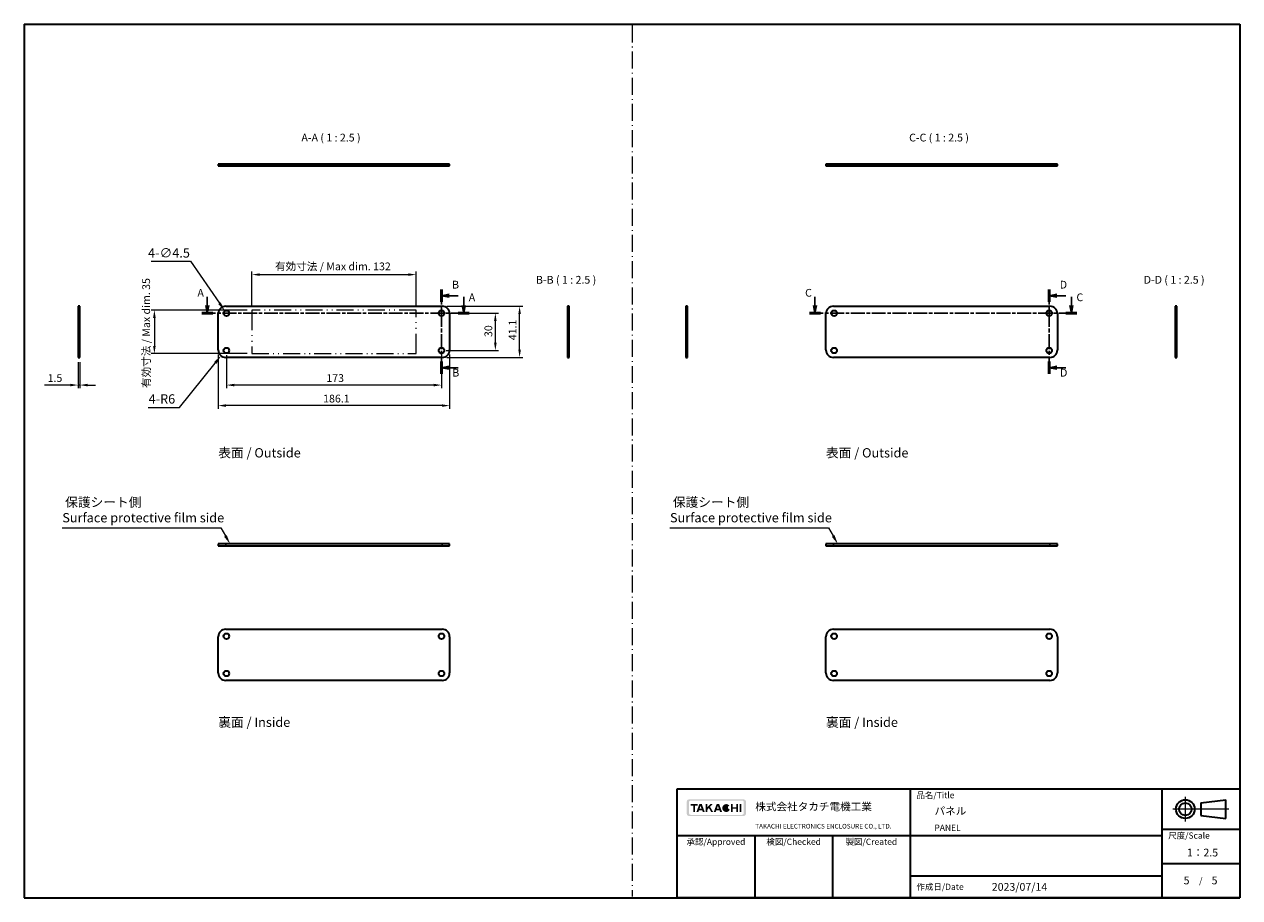
# Model space of a CAD drawing. Units: millimetres. Extents: x 43 to 6535, y 24 to 1429.
# Drawn here: x 5557 to 6535, y 24 to 727 of the extents above; entities that cross this region are included whole.
import ezdxf

# ---------------------------------------------------------------- set-up
doc = ezdxf.new("R2010")
doc.units = ezdxf.units.MM
doc.header["$LTSCALE"] = 3
for name, pattern in [('CHAIN', [0.3543, 0.2362, -0.0295, 0.0591, -0.0295]), ('DASH_DOT', [0.37, 0.24, -0.06, 0.01, -0.06]), ('DASH_DOUBLE_DOT', [0.4398, 0.24, -0.06, 0.0098, -0.06, 0.01, -0.06])]:
    doc.linetypes.add(name, pattern=pattern)
doc.layers.get('Defpoints').update_dxf_attribs({"lineweight": 25})
for name, color, linetype, lineweight in [('Border (ISO)', 7, 'Continuous', 35), ('Dimension (ISO)', 7, 'Continuous', 18), ('Section Line (ISO)', 7, 'Continuous', 25), ('Sketch Geometry (ISO)', 7, 'Continuous', 18), ('Symbol (ISO)', 7, 'Continuous', 18), ('Title (ISO)', 7, 'Continuous', 35), ('Visible (ISO)', 7, 'Continuous', 35), ('Visible Narrow (ISO)', 7, 'Continuous', 25)]:
    doc.layers.add(name, color=color, linetype=linetype, lineweight=lineweight)
doc.layers.add('Hatch (ISO)', color=1, linetype='Continuous', lineweight=18, true_color=0xff0000)
doc.styles.add('Note Text (TK)', font='MS PGothic.ttf')
doc.styles.add('文字スタイル67', font='arial.ttf')
doc.dimstyles.new('Default - Method 1b (TK)', dxfattribs={"dimscale": 3, "dimtxt": 2.5, "dimasz": 2.5, "dimexe": 1, "dimexo": 1.5, "dimgap": 1, "dimtad": 1, "dimtoh": 1, "dimrnd": 1e-08, "dimdsep": 46, "dimtxsty": 'Note Text (TK)', "dimcen": 0.09, "dimdle": 5, "dimclrd": 100, "dimclre": 100, "dimclrt": 7, "dimadec": 1, "dimazin": 1, "dimtfac": 1, "dimtmove": 0, "dimatfit": 3, "dimfxl": 0, "dimtolj": 1, "dimlwd": -1, "dimlwe": -1, "dimarcsym": 0})

# ---------------------------------------------------------------- blocks, each defined once
blk = doc.blocks.new('図面枠 tk図枠')
at = {"layer": 'Border (ISO)'}
for p, q in [((14.5, 289), (405.5, 289)), ((14.5, 289), (14.5, 8)), ((405.5, 289), (405.5, 8)), ((14.5, 8), (405.5, 8))]:
    blk.add_line(p, q, dxfattribs=at)
blk = doc.blocks.new('表題欄 tk表題欄')
at = {"layer": 'Hatch (ISO)'}
h = blk.add_hatch(color=256, dxfattribs=at)
edge = h.paths.add_edge_path(flags=0)
edge.add_arc((95.58, 236.3), 0.596, 270, 360)
edge.add_line((96.17, 236.3), (96.17, 239.71))
edge.add_arc((95.58, 239.71), 0.596, 0, 90)
edge.add_line((95.58, 240.31), (79.14, 240.31))
edge.add_arc((79.14, 239.71), 0.596, 90, 180)
edge.add_line((78.54, 239.71), (78.54, 236.3))
edge.add_arc((79.14, 236.3), 0.596, 180, 270)
edge.add_line((79.14, 235.7), (95.58, 235.7))
edge = h.paths.add_edge_path()
edge.add_line((77.84, 239.96), (77.84, 236.05))
edge.add_arc((78.54, 236.05), 0.702, 180, 270)
edge.add_line((78.54, 235.35), (96.17, 235.35))
edge.add_arc((96.17, 236.05), 0.702, 270, 360)
edge.add_line((96.87, 236.05), (96.87, 239.96))
edge.add_arc((96.17, 239.96), 0.702, 0, 90)
edge.add_line((96.17, 240.66), (78.54, 240.66))
edge.add_arc((78.54, 239.96), 0.702, 90, 180)
for points in [[(79.07, 239.15), (79.07, 238.66), (79.92, 238.66), (79.92, 236.66), (80.51, 236.66), (80.51, 238.66), (81.36, 238.66), (81.36, 239.15)], [(85.68, 236.66), (84.94, 237.89), (84.42, 237.32), (84.42, 236.66), (83.9, 236.66), (83.9, 239.15), (84.42, 239.15), (84.42, 238.1), (85.39, 239.15), (86.11, 239.15), (85.32, 238.3), (86.3, 236.66)], [(92.09, 239.15), (92.09, 236.66), (92.61, 236.66), (92.61, 237.66), (93.77, 237.66), (93.77, 236.66), (94.29, 236.66), (94.29, 239.15), (93.77, 239.15), (93.77, 238.15), (92.61, 238.15), (92.61, 239.15)], [(94.84, 239.15), (94.84, 236.66), (95.36, 236.66), (95.36, 239.15)]]:
    blk.add_hatch(color=256, dxfattribs=at).paths.add_polyline_path(points)
h = blk.add_hatch(color=256, dxfattribs=at)
h.paths.add_polyline_path([(82.59, 237.71), (81.95, 237.71), (82.27, 238.58)], flags=0)
h.paths.add_polyline_path([(82.78, 237.2), (81.76, 237.2), (81.57, 236.66), (80.95, 236.66), (81.86, 239.15), (82.68, 239.15), (83.59, 236.66), (82.98, 236.66)])
h = blk.add_hatch(color=256, dxfattribs=at)
h.paths.add_polyline_path([(87.53, 237.71), (88.16, 237.71), (87.85, 238.58)], flags=0)
h.paths.add_polyline_path([(87.14, 236.66), (87.34, 237.2), (88.35, 237.2), (88.55, 236.66), (89.17, 236.66), (88.25, 239.15), (87.44, 239.15), (86.52, 236.66)])
h = blk.add_hatch(color=256, dxfattribs=at)
edge = h.paths.add_edge_path()
edge.add_arc((90.52, 237.9), 1.27, 38.5505, 336.582)
edge.add_line((91.69, 237.4), (91.17, 237.62))
edge.add_ellipse((90.52, 237.9), major_axis=(0, -0.8), ratio=0.867347, start_angle=124.651, end_angle=429.4109, ccw=False)
edge.add_line((91.09, 238.36), (91.52, 238.7))
at = {"layer": 'Title (ISO)'}
for p, q in [((74.71, 244.05), (255.71, 244.05)), ((74.71, 209.05), (74.71, 244.05)), ((149.71, 244.05), (149.71, 209.05)), ((230.71, 244.05), (230.71, 209.05)), ((255.71, 244.05), (255.71, 209.05)), ((243.21, 239.55), (251.21, 240.55)), ((243.21, 239.55), (243.21, 235.55)), ((251.21, 234.55), (251.21, 240.55)), ((243.21, 235.55), (251.21, 234.55)), ((230.71, 231.05), (255.71, 231.05)), ((74.71, 229.05), (230.71, 229.05)), ((99.71, 229.05), (99.71, 209.05)), ((124.71, 229.05), (124.71, 209.05)), ((230.71, 220.05), (255.71, 220.05)), ((149.71, 216.05), (230.71, 216.05)), ((255.71, 209.05), (74.71, 209.05))]:
    blk.add_line(p, q, dxfattribs=at)
at = {"layer": 'Title (ISO)', "color": 4, "linetype": 'Continuous', "lineweight": 18, "true_color": 0x00ffff}
for p, q in [((238.21, 241.55), (238.21, 233.55)), ((252.21, 237.55), (234.21, 237.55))]:
    blk.add_line(p, q, dxfattribs=at)
at = {"layer": 'Title (ISO)'}
for radius in [3, 2]:
    blk.add_circle((238.21, 237.55), radius, dxfattribs=at)
at = {"layer": 'Title (ISO)', "color": 1, "true_color": 0xff0000, "char_height": 2, "line_spacing_factor": 1.5, "style": 'Note Text (TK)'}
for s, insert, attachment_point in [('\\fＭＳ Ｐゴシック|b0|i0;\\H2.0000;品名/Title', (151.71, 242.05), 4), ('\\fＭＳ Ｐゴシック|b0|i0;\\H2.0000;承認/Approved', (87.21, 227.05), 5), ('\\fＭＳ Ｐゴシック|b0|i0;\\H2.0000;検図/Checked', (112.21, 227.05), 5), ('\\fＭＳ Ｐゴシック|b0|i0;\\H2.0000;製図/Created', (137.21, 227.05), 5), ('\\fＭＳ Ｐゴシック|b0|i0;\\H2.0000;尺度/Scale', (232.71, 229.05), 4), ('\\fＭＳ Ｐゴシック|b0|i0;\\H2.0000;作成日/Date', (151.71, 212.55), 4)]:
    blk.add_mtext(s, dxfattribs=dict(at, insert=insert, attachment_point=attachment_point))
at = {"layer": 'Title (ISO)', "color": 7, "line_spacing_factor": 1.5, "style": 'Note Text (TK)'}
for s, insert, char_height, attachment_point in [('株式会社タカチ電機工業', (99.87, 238.05), 2.5, 4), ('\\fArial|b0|i0;\\H1.4986;TAKACHI ELECTRONICS ENCLOSURE CO., LTD.', (99.87, 232.05), 1.4986, 4), ('\\fＭＳ Ｐゴシック|b0|i0;\\H2.0000;/', (243.21, 214.55), 2, 5)]:
    blk.add_mtext(s, dxfattribs=dict(at, insert=insert, char_height=char_height, attachment_point=attachment_point))
at = {"layer": 'Title (ISO)', "color": 7}
for tag, p, height, style in [('<品名>_001', (157.52, 235.65), 2.5, 'Note Text (TK)'), ('<Title>_001', (157.57, 230.55), 2, '文字スタイル67'), ('<尺度>_001', (240.38, 222.3), 2.5, 'Note Text (TK)'), ('<ページ_No.>_001', (237.95, 213.3), 2.5, 'Note Text (TK)'), ('<総ページ数>_001', (246.8, 213.3), 2.5, 'Note Text (TK)'), ('作成日_001', (175.61, 211.28), 2.5, 'Note Text (TK)')]:
    blk.add_attdef(tag, p, '', height=height, dxfattribs=dict(at, style=style))
blk = doc.blocks.new('*D88')
at = {"layer": 'Defpoints', "color": 0, "transparency": 16777216}
for p in [(5720.04, 464.12), (5893.04, 464.12), (5720.04, 436.32)]:
    blk.add_point(p, dxfattribs=at)
at = {"layer": 'Dimension (ISO)', "color": 100, "transparency": 16777216}
for p, q in [((5720.04, 460.37), (5720.04, 433.82)), ((5893.04, 460.37), (5893.04, 433.82)), ((5886.79, 436.32), (5726.29, 436.32))]:
    blk.add_line(p, q, dxfattribs=at)
for points in [[(5726.29, 437.36), (5726.29, 435.28), (5720.04, 436.32)], [(5886.79, 437.36), (5886.79, 435.28), (5893.04, 436.32)]]:
    blk.add_solid(points, dxfattribs=at)
at = {"layer": 'Dimension (ISO)', "color": 7, "transparency": 16777216, "insert": (5800.43, 441.95), "char_height": 6.25, "attachment_point": 4, "style": 'Note Text (TK)'}
blk.add_mtext('\\A1;173', dxfattribs=at)
blk = doc.blocks.new('*D89')
at = {"layer": 'Defpoints', "color": 0, "transparency": 16777216}
for p in [(5713.49, 464.57), (5899.59, 464.57), (5713.49, 419.82)]:
    blk.add_point(p, dxfattribs=at)
at = {"layer": 'Dimension (ISO)', "color": 100, "transparency": 16777216}
for p, q in [((5713.49, 460.82), (5713.49, 417.32)), ((5899.59, 460.82), (5899.59, 417.32)), ((5893.34, 419.82), (5719.74, 419.82))]:
    blk.add_line(p, q, dxfattribs=at)
for points in [[(5719.74, 420.86), (5719.74, 418.78), (5713.49, 419.82)], [(5893.34, 420.86), (5893.34, 418.78), (5899.59, 419.82)]]:
    blk.add_solid(points, dxfattribs=at)
at = {"layer": 'Dimension (ISO)', "color": 7, "transparency": 16777216, "insert": (5797.86, 425.45), "char_height": 6.25, "attachment_point": 4, "style": 'Note Text (TK)'}
blk.add_mtext('\\A1;186.1', dxfattribs=at)
blk = doc.blocks.new('*D90')
at = {"layer": 'Defpoints', "color": 0, "transparency": 16777216}
for p in [(5893.04, 494.12), (5936.34, 494.12), (5893.04, 464.12)]:
    blk.add_point(p, dxfattribs=at)
at = {"layer": 'Dimension (ISO)', "color": 100, "transparency": 16777216}
for p, q in [((5896.79, 494.12), (5938.84, 494.12)), ((5936.34, 470.37), (5936.34, 487.87)), ((5896.79, 464.12), (5938.84, 464.12))]:
    blk.add_line(p, q, dxfattribs=at)
for points in [[(5935.3, 487.87), (5937.38, 487.87), (5936.34, 494.12)], [(5935.3, 470.37), (5937.38, 470.37), (5936.34, 464.12)]]:
    blk.add_solid(points, dxfattribs=at)
at = {"layer": 'Dimension (ISO)', "color": 7, "transparency": 16777216, "insert": (5930.72, 474.97), "char_height": 6.25, "attachment_point": 4, "rotation": 90, "style": 'Note Text (TK)'}
blk.add_mtext('\\A1;30', dxfattribs=at)
blk = doc.blocks.new('*D91')
at = {"layer": 'Defpoints', "color": 0, "transparency": 16777216}
for p in [(5893.59, 499.67), (5955.85, 499.67), (5893.59, 458.57)]:
    blk.add_point(p, dxfattribs=at)
at = {"layer": 'Dimension (ISO)', "color": 100, "transparency": 16777216}
for p, q in [((5897.34, 499.67), (5958.35, 499.67)), ((5955.85, 464.82), (5955.85, 493.42)), ((5897.34, 458.57), (5958.35, 458.57))]:
    blk.add_line(p, q, dxfattribs=at)
for points in [[(5954.81, 493.42), (5956.89, 493.42), (5955.85, 499.67)], [(5954.81, 464.82), (5956.89, 464.82), (5955.85, 458.57)]]:
    blk.add_solid(points, dxfattribs=at)
at = {"layer": 'Dimension (ISO)', "color": 7, "transparency": 16777216, "insert": (5950.23, 472.39), "char_height": 6.25, "attachment_point": 4, "rotation": 90, "style": 'Note Text (TK)'}
blk.add_mtext('\\A1;41.1', dxfattribs=at)
blk = doc.blocks.new('*D92')
at = {"layer": 'Defpoints', "color": 0, "transparency": 16777216}
for p in [(5600.73, 458.57), (5602.23, 458.57), (5600.73, 436.32)]:
    blk.add_point(p, dxfattribs=at)
at = {"layer": 'Dimension (ISO)', "color": 100, "transparency": 16777216}
for p, q in [((5600.73, 454.82), (5600.73, 433.82)), ((5602.23, 454.82), (5602.23, 433.82)), ((5594.48, 436.32), (5573.72, 436.32)), ((5602.23, 436.32), (5600.73, 436.32)), ((5608.48, 436.32), (5614.73, 436.32))]:
    blk.add_line(p, q, dxfattribs=at)
for points in [[(5594.48, 437.36), (5594.48, 435.28), (5600.73, 436.32)], [(5608.48, 437.36), (5608.48, 435.28), (5602.23, 436.32)]]:
    blk.add_solid(points, dxfattribs=at)
at = {"layer": 'Dimension (ISO)', "color": 7, "transparency": 16777216, "insert": (5576.22, 441.95), "char_height": 6.25, "attachment_point": 4, "style": 'Note Text (TK)'}
blk.add_mtext('\\A1;1.5', dxfattribs=at)
blk = doc.blocks.new('*D93')
at = {"layer": 'Defpoints', "color": 0, "transparency": 16777216}
for p in [(5872.54, 525.17), (5740.54, 496.62), (5872.54, 496.62)]:
    blk.add_point(p, dxfattribs=at)
at = {"layer": 'Dimension (ISO)', "color": 100, "transparency": 16777216}
for p, q in [((5740.54, 500.37), (5740.54, 527.67)), ((5746.79, 525.17), (5866.29, 525.17)), ((5872.54, 500.37), (5872.54, 527.67))]:
    blk.add_line(p, q, dxfattribs=at)
for points in [[(5746.79, 526.21), (5746.79, 524.13), (5740.54, 525.17)], [(5866.29, 526.21), (5866.29, 524.13), (5872.54, 525.17)]]:
    blk.add_solid(points, dxfattribs=at)
at = {"layer": 'Dimension (ISO)', "color": 7, "transparency": 16777216, "insert": (5759.1, 531.79), "char_height": 6.25, "attachment_point": 4, "style": 'Note Text (TK)'}
blk.add_mtext('\\A1;有効寸法 / Max dim. 132', dxfattribs=at)
blk = doc.blocks.new('*D94')
at = {"layer": 'Defpoints', "color": 0, "transparency": 16777216}
for p in [(5740.54, 496.62), (5662.13, 461.62), (5740.54, 461.62)]:
    blk.add_point(p, dxfattribs=at)
at = {"layer": 'Dimension (ISO)', "color": 100, "transparency": 16777216}
for p, q in [((5736.79, 496.62), (5659.63, 496.62)), ((5662.13, 490.37), (5662.13, 467.87)), ((5736.79, 461.62), (5659.63, 461.62))]:
    blk.add_line(p, q, dxfattribs=at)
for points in [[(5661.08, 490.37), (5663.17, 490.37), (5662.13, 496.62)], [(5661.08, 467.87), (5663.17, 467.87), (5662.13, 461.62)]]:
    blk.add_solid(points, dxfattribs=at)
at = {"layer": 'Dimension (ISO)', "color": 7, "transparency": 16777216, "insert": (5655.51, 433.95), "char_height": 6.25, "attachment_point": 4, "rotation": 90, "style": 'Note Text (TK)'}
blk.add_mtext('\\A1;有効寸法 / Max dim. 35', dxfattribs=at)
blk = doc.blocks.new('*D85')
at = {"layer": 'Defpoints', "color": 0, "transparency": 16777216}
for p in [(5718.76, 495.97), (5721.32, 492.27)]:
    blk.add_point(p, dxfattribs=at)
at = {"layer": 'Dimension (ISO)', "color": 100, "transparency": 16777216}
for p, q in [((5659.59, 535.87), (5691.14, 535.87)), ((5691.14, 535.87), (5714.49, 502.14)), ((5719.77, 494.12), (5720.31, 494.12)), ((5720.04, 493.85), (5720.04, 494.39))]:
    blk.add_line(p, q, dxfattribs=at)
blk.add_solid([(5715.52, 502.85), (5713.46, 501.43), (5718.76, 495.97)], dxfattribs=at)
at = {"layer": 'Dimension (ISO)', "color": 7, "transparency": 16777216, "insert": (5673.86, 542.62), "char_height": 7.5, "attachment_point": 5, "style": 'Note Text (TK)'}
blk.add_mtext('\\A1;4-∅4.5', dxfattribs=at)
blk = doc.blocks.new('*D50')
at = {"layer": 'Defpoints', "color": 0, "transparency": 16777216}
for p in [(5715.73, 459.9), (5719.49, 464.57)]:
    blk.add_point(p, dxfattribs=at)
at = {"layer": 'Dimension (ISO)', "color": 100, "transparency": 16777216}
for p, q in [((5682.27, 418.41), (5711.02, 454.06)), ((5657.07, 418.41), (5682.27, 418.41))]:
    blk.add_line(p, q, dxfattribs=at)
blk.add_solid([(5710.04, 454.85), (5711.99, 453.28), (5715.73, 459.9)], dxfattribs=at)
at = {"layer": 'Dimension (ISO)', "color": 7, "transparency": 16777216, "insert": (5668.17, 425.16), "char_height": 7.5, "attachment_point": 5, "style": 'Note Text (TK)'}
blk.add_mtext('\\A1;4-R6', dxfattribs=at)
blk = doc.blocks.new('*D86')
at = {"layer": 'Defpoints', "color": 0, "transparency": 16777216}
for p in [(5723.03, 308.48), (5725.34, 304.48)]:
    blk.add_point(p, dxfattribs=at)
at = {"layer": 'Dimension (ISO)', "color": 100, "transparency": 16777216}
for p, q in [((5588.06, 321.47), (5715.53, 321.47)), ((5715.53, 321.47), (5719.28, 314.97))]:
    blk.add_line(p, q, dxfattribs=at)
blk.add_solid([(5720.37, 315.6), (5718.2, 314.35), (5723.03, 308.48)], dxfattribs=at)
at = {"layer": 'Dimension (ISO)', "color": 7, "transparency": 16777216, "insert": (5588.06, 335.89), "char_height": 7.5, "attachment_point": 4, "style": 'Note Text (TK)'}
blk.add_mtext('\\A1; 保護シート側\\PSurface protective film side', dxfattribs=at)
blk = doc.blocks.new('*D87')
at = {"layer": 'Defpoints', "color": 0, "transparency": 16777216}
for p in [(6211.78, 308.48), (6214.09, 304.48)]:
    blk.add_point(p, dxfattribs=at)
at = {"layer": 'Dimension (ISO)', "color": 100, "transparency": 16777216}
for p, q in [((6076.81, 321.47), (6204.28, 321.47)), ((6204.28, 321.47), (6208.03, 314.97))]:
    blk.add_line(p, q, dxfattribs=at)
blk.add_solid([(6209.12, 315.6), (6206.95, 314.35), (6211.78, 308.48)], dxfattribs=at)
at = {"layer": 'Dimension (ISO)', "color": 7, "transparency": 16777216, "insert": (6076.81, 335.89), "char_height": 7.5, "attachment_point": 4, "style": 'Note Text (TK)'}
blk.add_mtext('\\A1; 保護シート側\\PSurface protective film side', dxfattribs=at)

msp = doc.modelspace()

# ---------------------------------------------------------------- hatches: boundary and pattern name
at = {"layer": 'Hatch (ISO)'}
h = msp.add_hatch(dxfattribs=at)
h.set_pattern_fill('ANSI31', color=256, scale=63.5, style=0)
h.set_pattern_definition([(45, (5495.32, 39.6766), (-5.61266, 5.61266), [])])
h.paths.add_polyline_path([(5890.7925, 612.5492), (5890.7925, 614.0492), (5722.2925, 614.0492), (5722.2925, 612.5492)])
h.paths.add_polyline_path([(5899.5925, 612.5492), (5899.5925, 614.0492), (5895.2925, 614.0492), (5895.2925, 612.5492)])
h.paths.add_polyline_path([(5713.4925, 614.0492), (5713.4925, 612.5492), (5717.7925, 612.5492), (5717.7925, 614.0492)])
h = msp.add_hatch(dxfattribs=at)
h.set_pattern_fill('ANSI31', color=256, scale=63.5, style=0)
h.set_pattern_definition([(45, (5984.07, 39.6766), (-5.61266, 5.61266), [])])
h.paths.add_polyline_path([(6379.5425, 612.5492), (6379.5425, 614.0492), (6211.0425, 614.0492), (6211.0425, 612.5492)])
h.paths.add_polyline_path([(6388.3425, 612.5492), (6388.3425, 614.0492), (6384.0425, 614.0492), (6384.0425, 612.5492)])
h.paths.add_polyline_path([(6202.2425, 614.0492), (6202.2425, 612.5492), (6206.5425, 612.5492), (6206.5425, 614.0492)])
h = msp.add_hatch(dxfattribs=at)
h.set_pattern_fill('ANSI31', color=256, scale=63.5, style=0)
h.set_pattern_definition([(45, (5512.62, 59.136), (-5.61266, 5.61266), [])])
h.paths.add_polyline_path([(5995.7478, 491.8712), (5994.2478, 491.8712), (5994.2478, 466.3712), (5995.7478, 466.3712)])
h.paths.add_polyline_path([(5994.2478, 458.5712), (5995.7478, 458.5712), (5995.7478, 461.8712), (5994.2478, 461.8712)])
h.paths.add_polyline_path([(5995.7478, 499.6712), (5994.2478, 499.6712), (5994.2478, 496.3712), (5995.7478, 496.3712)])
h = msp.add_hatch(dxfattribs=at)
h.set_pattern_fill('ANSI31', color=256, scale=63.5, style=0)
h.set_pattern_definition([(45, (6001.37, 59.136), (-5.61266, 5.61266), [])])
h.paths.add_polyline_path([(6484.4978, 491.8712), (6482.9978, 491.8712), (6482.9978, 466.3712), (6484.4978, 466.3712)])
h.paths.add_polyline_path([(6482.9978, 458.5712), (6484.4978, 458.5712), (6484.4978, 461.8712), (6482.9978, 461.8712)])
h.paths.add_polyline_path([(6484.4978, 499.6712), (6482.9978, 499.6712), (6482.9978, 496.3712), (6484.4978, 496.3712)])

# ---------------------------------------------------------------- linework, layer by layer
at = {"layer": 'Section Line (ISO)', "linetype": 'CHAIN', "ltscale": 16.894907}
for p, q in [((5893.0425, 513.1512), (5893.0425, 445.2633)), ((6381.7925, 513.1512), (6381.7925, 445.2633))]:
    msp.add_line(p, q, dxfattribs=at)
at = {"layer": 'Section Line (ISO)', "linetype": 'Continuous', "lineweight": 50}
for p, q in [((5893.0425, 513.1512), (5893.0425, 503.1866)), ((6381.7925, 513.1512), (6381.7925, 503.1866)), ((5700.1616, 494.1212), (5709.0953, 494.1212)), ((5906.4331, 494.1212), (5915.3668, 494.1212)), ((6188.9116, 494.1212), (6197.8453, 494.1212)), ((6395.1831, 494.1212), (6404.1168, 494.1212)), ((5893.0425, 455.2279), (5893.0425, 445.2633)), ((6381.7925, 455.2279), (6381.7925, 445.2633))]:
    msp.add_line(p, q, dxfattribs=at)
at = {"layer": 'Section Line (ISO)', "linetype": 'Continuous'}
for p, q in [((5899.2925, 509.4189), (5893.0425, 508.1689)), ((6388.0425, 509.4189), (6381.7925, 508.1689)), ((5703.3785, 500.3712), (5704.6285, 494.1212)), ((5704.6285, 507.3954), (5704.6285, 500.3712)), ((5704.6285, 500.3712), (5704.6285, 494.1212)), ((5704.6285, 494.1212), (5705.8785, 500.3712)), ((5899.2925, 508.1689), (5893.0425, 508.1689)), ((5893.0425, 508.1689), (5899.2925, 506.9189)), ((5906.4989, 508.1689), (5899.2925, 508.1689)), ((5909.65, 500.3712), (5910.9, 494.1212)), ((5910.9, 507.3954), (5910.9, 500.3712)), ((5910.9, 500.3712), (5910.9, 494.1212)), ((5910.9, 494.1212), (5912.15, 500.3712)), ((6192.1285, 500.3712), (6193.3785, 494.1212)), ((6193.3785, 507.3954), (6193.3785, 500.3712)), ((6193.3785, 500.3712), (6193.3785, 494.1212)), ((6193.3785, 494.1212), (6194.6285, 500.3712)), ((6388.0425, 508.1689), (6381.7925, 508.1689)), ((6381.7925, 508.1689), (6388.0425, 506.9189)), ((6395.2489, 508.1689), (6388.0425, 508.1689)), ((6398.4, 500.3712), (6399.65, 494.1212)), ((6399.65, 507.3954), (6399.65, 500.3712)), ((6399.65, 500.3712), (6399.65, 494.1212)), ((6399.65, 494.1212), (6400.9, 500.3712)), ((5899.2925, 451.4956), (5893.0425, 450.2456)), ((5899.2925, 450.2456), (5893.0425, 450.2456)), ((5893.0425, 450.2456), (5899.2925, 448.9956)), ((5906.4989, 450.2456), (5899.2925, 450.2456)), ((6388.0425, 451.4956), (6381.7925, 450.2456)), ((6388.0425, 450.2456), (6381.7925, 450.2456)), ((6381.7925, 450.2456), (6388.0425, 448.9956)), ((6395.2489, 450.2456), (6388.0425, 450.2456))]:
    msp.add_line(p, q, dxfattribs=at)
at = {"layer": 'Section Line (ISO)', "linetype": 'CHAIN', "ltscale": 15.730988}
for p, q in [((5700.1616, 494.1212), (5915.3668, 494.1212)), ((6188.9116, 494.1212), (6404.1168, 494.1212))]:
    msp.add_line(p, q, dxfattribs=at)
at = {"layer": 'Sketch Geometry (ISO)', "color": 4, "linetype": 'DASH_DOT', "ltscale": 18.986118, "true_color": 0x00ffff}
msp.add_line((6046.25, 725.6286), (6046.25, 24.8714), dxfattribs=at)
at = {"layer": 'Sketch Geometry (ISO)', "color": 4, "linetype": 'DASH_DOUBLE_DOT', "ltscale": 22.283054, "true_color": 0x00ffff}
for p, q in [((5740.5425, 496.6212), (5740.5425, 461.6212)), ((5872.5425, 461.6212), (5872.5425, 496.6212))]:
    msp.add_line(p, q, dxfattribs=at)
at = {"layer": 'Sketch Geometry (ISO)', "color": 4, "linetype": 'DASH_DOUBLE_DOT', "ltscale": 19.00864, "true_color": 0x00ffff}
for p, q in [((5872.5425, 496.6212), (5740.5425, 496.6212)), ((5740.5425, 461.6212), (5872.5425, 461.6212))]:
    msp.add_line(p, q, dxfattribs=at)
at = {"layer": 'Visible (ISO)'}
for p, q in [((5713.4925, 614.0492), (5713.4925, 612.5492)), ((5717.7925, 614.0492), (5713.4925, 614.0492)), ((5713.4925, 612.5492), (5717.7925, 612.5492)), ((5722.2925, 614.0492), (5717.7925, 614.0492)), ((5717.7925, 614.0492), (5717.7925, 612.5492)), ((5717.7925, 612.5492), (5722.2925, 612.5492)), ((5890.7925, 614.0492), (5722.2925, 614.0492)), ((5722.2925, 614.0492), (5722.2925, 612.5492)), ((5722.2925, 612.5492), (5890.7925, 612.5492)), ((5895.2925, 614.0492), (5890.7925, 614.0492)), ((5890.7925, 614.0492), (5890.7925, 612.5492)), ((5890.7925, 612.5492), (5895.2925, 612.5492)), ((5899.5925, 614.0492), (5895.2925, 614.0492)), ((5895.2925, 614.0492), (5895.2925, 612.5492)), ((5895.2925, 612.5492), (5899.5925, 612.5492)), ((5899.5925, 612.5492), (5899.5925, 614.0492)), ((6202.2425, 614.0492), (6202.2425, 612.5492)), ((6206.5425, 614.0492), (6202.2425, 614.0492)), ((6202.2425, 612.5492), (6206.5425, 612.5492)), ((6211.0425, 614.0492), (6206.5425, 614.0492)), ((6206.5425, 614.0492), (6206.5425, 612.5492)), ((6206.5425, 612.5492), (6211.0425, 612.5492)), ((6379.5425, 614.0492), (6211.0425, 614.0492)), ((6211.0425, 614.0492), (6211.0425, 612.5492)), ((6211.0425, 612.5492), (6379.5425, 612.5492)), ((6384.0425, 614.0492), (6379.5425, 614.0492)), ((6379.5425, 614.0492), (6379.5425, 612.5492)), ((6379.5425, 612.5492), (6384.0425, 612.5492)), ((6388.3425, 614.0492), (6384.0425, 614.0492)), ((6384.0425, 614.0492), (6384.0425, 612.5492)), ((6384.0425, 612.5492), (6388.3425, 612.5492)), ((6388.3425, 612.5492), (6388.3425, 614.0492)), ((5600.7344, 499.6712), (5600.7344, 493.6712)), ((5602.2344, 499.6712), (5600.7344, 499.6712)), ((5602.2344, 493.6712), (5602.2344, 499.6712)), ((5719.4925, 499.6712), (5893.5925, 499.6712)), ((5994.2478, 499.6712), (5994.2478, 496.3712)), ((5995.7478, 499.6712), (5994.2478, 499.6712)), ((5995.7478, 496.3712), (5995.7478, 499.6712)), ((6089.4844, 499.6712), (6089.4844, 493.6712)), ((6090.9844, 499.6712), (6089.4844, 499.6712)), ((6090.9844, 493.6712), (6090.9844, 499.6712)), ((6208.2425, 499.6712), (6382.3425, 499.6712)), ((6482.9978, 499.6712), (6482.9978, 496.3712)), ((6484.4978, 499.6712), (6482.9978, 499.6712)), ((6484.4978, 496.3712), (6484.4978, 499.6712)), ((5600.7344, 493.6712), (5600.7344, 464.5712)), ((5602.2344, 464.5712), (5602.2344, 493.6712)), ((5713.4925, 464.5712), (5713.4925, 493.6712)), ((5899.5925, 493.6712), (5899.5925, 464.5712)), ((5994.2478, 496.3712), (5994.2478, 491.8712)), ((5994.2478, 496.3712), (5995.7478, 496.3712)), ((5994.2478, 491.8712), (5994.2478, 466.3712)), ((5994.2478, 491.8712), (5995.7478, 491.8712)), ((5995.7478, 491.8712), (5995.7478, 496.3712)), ((5995.7478, 466.3712), (5995.7478, 491.8712)), ((6089.4844, 493.6712), (6089.4844, 464.5712)), ((6090.9844, 464.5712), (6090.9844, 493.6712)), ((6202.2425, 464.5712), (6202.2425, 493.6712)), ((6388.3425, 493.6712), (6388.3425, 464.5712)), ((6482.9978, 496.3712), (6482.9978, 491.8712)), ((6482.9978, 496.3712), (6484.4978, 496.3712)), ((6482.9978, 491.8712), (6482.9978, 466.3712)), ((6482.9978, 491.8712), (6484.4978, 491.8712)), ((6484.4978, 491.8712), (6484.4978, 496.3712)), ((6484.4978, 466.3712), (6484.4978, 491.8712)), ((5899.5925, 479.1212), (5899.5925, 479.1216)), ((6388.3425, 479.1212), (6388.3425, 479.1216)), ((5600.7344, 464.5712), (5600.7344, 458.5712)), ((5602.2344, 458.5712), (5602.2344, 464.5712)), ((5994.2478, 466.3712), (5994.2478, 461.8712)), ((5994.2478, 466.3712), (5995.7478, 466.3712)), ((5994.2478, 461.8712), (5994.2478, 458.5712)), ((5994.2478, 461.8712), (5995.7478, 461.8712)), ((5995.7478, 461.8712), (5995.7478, 466.3712)), ((5995.7478, 458.5712), (5995.7478, 461.8712)), ((6089.4844, 464.5712), (6089.4844, 458.5712)), ((6090.9844, 458.5712), (6090.9844, 464.5712)), ((6482.9978, 466.3712), (6482.9978, 461.8712)), ((6482.9978, 466.3712), (6484.4978, 466.3712)), ((6482.9978, 461.8712), (6482.9978, 458.5712)), ((6482.9978, 461.8712), (6484.4978, 461.8712)), ((6484.4978, 461.8712), (6484.4978, 466.3712)), ((6484.4978, 458.5712), (6484.4978, 461.8712)), ((5600.7344, 458.5712), (5602.2344, 458.5712)), ((5893.5925, 458.5712), (5719.4925, 458.5712)), ((5994.2478, 458.5712), (5995.7478, 458.5712)), ((6089.4844, 458.5712), (6090.9844, 458.5712)), ((6382.3425, 458.5712), (6208.2425, 458.5712)), ((6482.9978, 458.5712), (6484.4978, 458.5712)), ((5713.4926, 308.5315), (5713.4926, 307.0315)), ((5719.4925, 308.5315), (5713.4926, 308.5315)), ((5713.4926, 307.0315), (5719.4925, 307.0315)), ((5893.5925, 308.5315), (5719.4925, 308.5315)), ((5719.4925, 307.0315), (5893.5925, 307.0315)), ((5899.5926, 308.5315), (5893.5925, 308.5315)), ((5893.5925, 307.0315), (5899.5926, 307.0315)), ((5899.5926, 307.0315), (5899.5926, 308.5315)), ((6202.2426, 308.5315), (6202.2426, 307.0315)), ((6208.2425, 308.5315), (6202.2426, 308.5315)), ((6202.2426, 307.0315), (6208.2425, 307.0315)), ((6382.3425, 308.5315), (6208.2425, 308.5315)), ((6208.2425, 307.0315), (6382.3425, 307.0315)), ((6388.3426, 308.5315), (6382.3425, 308.5315)), ((6382.3425, 307.0315), (6388.3426, 307.0315)), ((6388.3426, 307.0315), (6388.3426, 308.5315)), ((5719.4925, 239.8566), (5893.5925, 239.8566)), ((6208.2425, 239.8566), (6382.3425, 239.8566)), ((5713.4925, 204.7566), (5713.4925, 233.8566)), ((5899.5925, 233.8566), (5899.5925, 204.7566)), ((6202.2425, 204.7566), (6202.2425, 233.8566)), ((6388.3425, 233.8566), (6388.3425, 204.7566)), ((5899.5925, 219.3066), (5899.5925, 219.307)), ((6388.3425, 219.3066), (6388.3425, 219.307)), ((5893.5925, 198.7566), (5719.4925, 198.7566)), ((6382.3425, 198.7566), (6208.2425, 198.7566))]:
    msp.add_line(p, q, dxfattribs=at)
for centre in [(5720.0425, 494.1212), (5893.0425, 494.1212), (6208.7925, 494.1212), (6381.7925, 494.1212), (5720.0425, 464.1212), (5893.0425, 464.1212), (6208.7925, 464.1212), (6381.7925, 464.1212), (5720.0425, 234.3066), (5893.0425, 234.3066), (6208.7925, 234.3066), (6381.7925, 234.3066), (5720.0425, 204.3066), (5893.0425, 204.3066), (6208.7925, 204.3066), (6381.7925, 204.3066)]:
    msp.add_circle(centre, 2.25, dxfattribs=at)
for centre, start, end in [((5719.4925, 493.6712), 90, 180), ((5893.5925, 493.6712), 0, 90), ((6208.2425, 493.6712), 90, 180), ((6382.3425, 493.6712), 0, 90), ((5719.4925, 464.5712), 180, 270), ((5893.5925, 464.5712), 270, 0), ((6208.2425, 464.5712), 180, 270), ((6382.3425, 464.5712), 270, 0), ((5719.4925, 233.8566), 90, 180), ((5893.5925, 233.8566), 0, 90), ((6208.2425, 233.8566), 90, 180), ((6382.3425, 233.8566), 0, 90), ((5719.4925, 204.7566), 180, 270), ((5893.5925, 204.7566), 270, 0), ((6208.2425, 204.7566), 180, 270), ((6382.3425, 204.7566), 270, 0)]:
    msp.add_arc(centre, 6, start, end, dxfattribs=at)
at = {"layer": 'Visible Narrow (ISO)'}
for p, q in [((5600.7344, 493.6712), (5602.2344, 493.6712)), ((6089.4844, 493.6712), (6090.9844, 493.6712)), ((5600.7344, 464.5712), (5602.2344, 464.5712)), ((6089.4844, 464.5712), (6090.9844, 464.5712)), ((5719.4925, 308.5315), (5719.4925, 307.0315)), ((5893.5925, 308.5315), (5893.5925, 307.0315)), ((6208.2425, 308.5315), (6208.2425, 307.0315)), ((6382.3425, 308.5315), (6382.3425, 307.0315))]:
    msp.add_line(p, q, dxfattribs=at)

# ---------------------------------------------------------------- block references
at = {"xscale": 2.5, "yscale": 2.5, "zscale": 2.5}
msp.add_blockref('図面枠 tk図枠', (5521.25, 4), dxfattribs=at)
ref = msp.add_blockref('表題欄 tk表題欄', (5895.7279, -498.6318), dxfattribs=dict(xscale=2.5, yscale=2.5, zscale=2.5))
ref.add_attrib('<品名>_001', 'パネル', (6289.5384, 90.6619), dxfattribs={"layer": 'Title (ISO)', "color": 7, "height": 6.25, "style": 'Note Text (TK)'})
ref.add_attrib('<尺度>_001', '1：2.5', (6492.549, 57.1655), dxfattribs={"layer": 'Title (ISO)', "color": 7, "height": 6.25, "style": 'Note Text (TK)'})
ref.add_attrib('作成日_001', '2023/07/14', (6335.6258, 29.5717), dxfattribs={"layer": 'Title (ISO)', "color": 7, "height": 6.25, "style": 'Note Text (TK)'})
ref.add_attrib('<Title>_001', 'PANEL', (6289.4611, 77.75), dxfattribs={"layer": 'Title (ISO)', "color": 7, "height": 5, "style": '文字スタイル67'})
ref.add_attrib('<ページ_No.>_001', '5', (6489.904, 34.7316), dxfattribs={"layer": 'Title (ISO)', "color": 7, "height": 6.25, "style": 'Note Text (TK)'})
ref.add_attrib('<総ページ数>_001', '5', (6512.404, 34.7316), dxfattribs={"layer": 'Title (ISO)', "color": 7, "height": 6.25, "style": 'Note Text (TK)'})

# ---------------------------------------------------------------- texts
at = {"char_height": 7.5, "attachment_point": 4, "line_spacing_factor": 1.5, "style": 'Note Text (TK)'}
for s, insert, width in [('表面 / Outside', (5713.4925, 380.8595), 69.085874), ('表面 / Outside', (6202.2425, 380.8595), 69.085874), ('裏面 / Inside', (5713.4925, 164.1779), 59.661707), ('裏面 / Inside', (6202.2425, 164.1779), 59.661707)]:
    msp.add_mtext(s, dxfattribs=dict(at, insert=insert, width=width))
at = {"layer": 'Section Line (ISO)', "char_height": 6.25, "attachment_point": 7, "style": 'Note Text (TK)'}
for s, insert in [('B', (5901.5537, 512.0067)), ('D', (6390.3037, 512.0067)), ('A', (5696.7221, 505.4698)), ('A', (5914.9674, 501.8244)), ('C', (6185.4721, 505.4698)), ('C', (6403.7174, 501.8244)), ('B', (5901.784, 441.1885)), ('D', (6390.534, 441.1885))]:
    msp.add_mtext(s, dxfattribs=dict(at, insert=insert))
at = {"layer": 'Symbol (ISO)', "color": 7, "char_height": 6.25, "attachment_point": 7, "style": 'Note Text (TK)'}
for s, insert in [('A-A ( 1 : 2.5 )', (5780.3884, 630.2992)), ('C-C ( 1 : 2.5 )', (6269.1384, 630.2992)), ('B-B ( 1 : 2.5 )', (5969.0567, 515.9214)), ('D-D ( 1 : 2.5 )', (6457.8067, 515.9214))]:
    msp.add_mtext(s, dxfattribs=dict(at, insert=insert))

# ---------------------------------------------------------------- dimensions: what is measured, and where the dimension line sits
at = {"layer": 'Dimension (ISO)', "color": 100, "true_color": 0x00ff3f}
dim = msp.add_diameter_dim_2p(p1=(5721.3233, 492.2714), p2=(5718.7617, 495.9711), text='4-<>', dimstyle='Default - Method 1b (TK)', override={"dimtih": 1, "dimtofl": 0}, dxfattribs=at)
dim.commit()
dim.dimension.update_dxf_attribs({"geometry": '*D85', "text_midpoint": (5673.8616, 535.8686), "dimtype": 163})
for base, p2, angle, picture, middle in [((5872.5425, 525.1716), (5872.5425, 496.6212), 180, '*D93', (5806.5425, 525.1716)), ((5662.1257, 461.6212), (5740.5425, 461.6212), 90, '*D94', (5662.1257, 479.1212))]:
    dim = msp.add_linear_dim(base=base, p1=(5740.5425, 496.6212), p2=p2, angle=angle, text='有効寸法 / Max dim. <>', dimstyle='Default - Method 1b (TK)', override={"dimscale": 1, "dimtxt": 6.25, "dimasz": 6.25, "dimexe": 2.5, "dimexo": 3.75, "dimgap": 2.5, "dimtoh": 0, "dimcen": 0.225, "dimtofl": 0, "dimatfit": 1}, dxfattribs=at)
    dim.commit()
    dim.dimension.update_dxf_attribs({"geometry": picture, "text_midpoint": middle, "dimtype": 160})
for base, p1, p2, angle, override, picture, middle in [((5955.852, 499.6712), (5893.5926, 458.5712), (5893.5925, 499.6712), 90, {"dimscale": 1, "dimtxt": 6.25, "dimasz": 6.25, "dimexe": 2.5, "dimexo": 3.75, "dimgap": 2.5, "dimtoh": 0, "dimcen": 0.225, "dimtofl": 0, "dimatfit": 1}, '*D91', (5955.852, 479.1216)), ((5936.3425, 494.1212), (5893.0425, 464.1212), (5893.0425, 494.1212), 90, {"dimscale": 1, "dimtxt": 6.25, "dimasz": 6.25, "dimexe": 2.5, "dimexo": 3.75, "dimgap": 2.5, "dimtoh": 0, "dimcen": 0.225, "dimtofl": 0, "dimatfit": 1}, '*D90', (5936.3425, 479.1214)), ((5713.4925, 419.8216), (5899.5925, 464.5712), (5713.4925, 464.5712), 180, {"dimscale": 1, "dimtxt": 6.25, "dimasz": 6.25, "dimexe": 2.5, "dimexo": 3.75, "dimgap": 2.5, "dimtoh": 0, "dimcen": 0.225, "dimtofl": 0, "dimatfit": 1}, '*D89', (5806.5425, 419.8216)), ((5720.0425, 436.3212), (5893.0425, 464.1212), (5720.0425, 464.1212), 180, {"dimscale": 1, "dimtxt": 6.25, "dimasz": 6.25, "dimexe": 2.5, "dimexo": 3.75, "dimgap": 2.5, "dimtoh": 0, "dimcen": 0.225, "dimtofl": 0, "dimatfit": 1}, '*D88', (5806.5424, 436.3212)), ((5600.7344, 436.3212), (5602.2344, 458.5712), (5600.7344, 458.5712), 180, {"dimscale": 1, "dimtxt": 6.25, "dimasz": 6.25, "dimexe": 2.5, "dimexo": 3.75, "dimgap": 2.5, "dimtoh": 0, "dimcen": 0.225, "dimatfit": 1}, '*D92', (5580.9759, 436.3212))]:
    dim = msp.add_linear_dim(base=base, p1=p1, p2=p2, angle=angle, dimstyle='Default - Method 1b (TK)', override=override, dxfattribs=at)
    dim.commit()
    dim.dimension.update_dxf_attribs({"geometry": picture, "text_midpoint": middle, "dimtype": 160})
dim = msp.add_radius_dim(center=(5719.4925, 464.5712), mpoint=(5715.726, 459.9008), text='4-<>', dimstyle='Default - Method 1b (TK)', override={"dimtih": 1, "dimpost": '', "dimcen": 0, "dimtofl": 0}, dxfattribs=at)
dim.commit()
dim.dimension.update_dxf_attribs({"geometry": '*D50', "text_midpoint": (5668.1682, 418.4147), "dimtype": 164})
for p1, p2, picture, middle in [((5725.3412, 304.4794), (5723.0343, 308.475), '*D86', (5650.2971, 335.893)), ((6214.0912, 304.4794), (6211.7843, 308.475), '*D87', (6139.0471, 335.893))]:
    dim = msp.add_diameter_dim_2p(p1=p1, p2=p2, text=' 保護シート側\\PSurface protective film side', dimstyle='Default - Method 1b (TK)', override={"dimtih": 1, "dimcen": 0, "dimtofl": 0}, dxfattribs=at)
    dim.commit()
    dim.dimension.update_dxf_attribs({"geometry": picture, "text_midpoint": middle})

doc.saveas('drawing.dxf')
